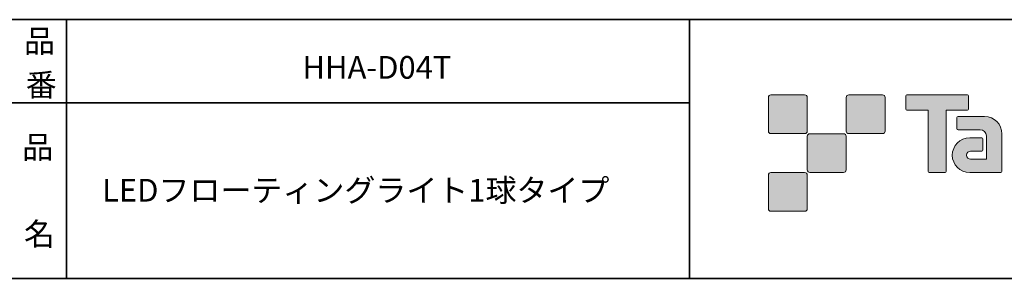
# Model space of a CAD drawing. Units: inches. Extents: x -46 to 344, y -33 to 243.
# Drawn here: x 156 to 251, y -33 to -8 of the extents above; entities that cross this region are included whole.
import ezdxf

# ---------------------------------------------------------------- set-up
doc = ezdxf.new("R2010")
doc.units = ezdxf.units.IN
doc.header["$MEASUREMENT"] = 0
doc.layers.add('フォーマット', color=7, linetype='Continuous')
doc.layers.add('レイヤー 1', color=7, linetype='Continuous')

# ---------------------------------------------------------------- blocks, each defined once
blk = doc.blocks.new('block 79')
at = {"layer": 'フォーマット', "color": 7, "insert": (156.295, -21.849), "char_height": 2.18779, "attachment_point": 7}
blk.add_mtext('\\fMS Gothic|b0|i0|c0|p34;\\W1;品', dxfattribs=at)
blk = doc.blocks.new('block 78')
at = {"layer": 'フォーマット'}
blk.add_blockref('block 79', (0, 0), dxfattribs=at)
blk = doc.blocks.new('block 77')
at = {"layer": 'フォーマット'}
blk.add_blockref('block 78', (0, 0), dxfattribs=at)
blk = doc.blocks.new('block 82')
at = {"layer": 'フォーマット', "color": 7, "insert": (156.464, -30.231), "char_height": 2.18779, "attachment_point": 7}
blk.add_mtext('\\fMS Gothic|b0|i0|c0|p34;\\W1;名', dxfattribs=at)
blk = doc.blocks.new('block 81')
at = {"layer": 'フォーマット'}
blk.add_blockref('block 82', (0, 0), dxfattribs=at)
blk = doc.blocks.new('block 80')
at = {"layer": 'フォーマット'}
blk.add_blockref('block 81', (0, 0), dxfattribs=at)
blk = doc.blocks.new('block 85')
at = {"layer": 'フォーマット', "color": 7, "insert": (156.464, -11.604), "char_height": 2.18779, "attachment_point": 7}
blk.add_mtext('\\fMS Gothic|b0|i0|c0|p34;\\W1;品', dxfattribs=at)
blk = doc.blocks.new('block 84')
at = {"layer": 'フォーマット'}
blk.add_blockref('block 85', (0, 0), dxfattribs=at)
blk = doc.blocks.new('block 83')
at = {"layer": 'フォーマット'}
blk.add_blockref('block 84', (0, 0), dxfattribs=at)
blk = doc.blocks.new('block 88')
at = {"layer": 'フォーマット', "color": 7, "insert": (156.633, -15.838), "char_height": 2.18779, "attachment_point": 7}
blk.add_mtext('\\fMS Gothic|b0|i0|c0|p34;\\W1;番', dxfattribs=at)
blk = doc.blocks.new('block 87')
at = {"layer": 'フォーマット'}
blk.add_blockref('block 88', (0, 0), dxfattribs=at)
blk = doc.blocks.new('block 86')
at = {"layer": 'フォーマット'}
blk.add_blockref('block 87', (0, 0), dxfattribs=at)
blk = doc.blocks.new('block 157')
at = {"layer": 'レイヤー 1', "color": 7, "insert": (163.991, -26.006), "char_height": 2.18779, "attachment_point": 7}
blk.add_mtext('\\fMS Gothic|b0|i0|c0|p34;\\W1;LEDフローティングライト1球タイプ', dxfattribs=at)
blk = doc.blocks.new('block 156')
at = {"layer": 'レイヤー 1'}
blk.add_blockref('block 157', (0, 0), dxfattribs=at)
blk = doc.blocks.new('block 159')
at = {"layer": 'レイヤー 1', "color": 7, "insert": (183.295, -14.141), "char_height": 2.18779, "attachment_point": 7}
blk.add_mtext('\\fMS Gothic|b0|i0|c0|p34;\\W1;HHA-D04T', dxfattribs=at)
blk = doc.blocks.new('block 158')
at = {"layer": 'レイヤー 1'}
blk.add_blockref('block 159', (0, 0), dxfattribs=at)

msp = doc.modelspace()

# ---------------------------------------------------------------- hatches: boundary and pattern name
at = {"layer": 'フォーマット'}
h = msp.add_hatch(color=7, dxfattribs=at)
h.dxf.hatch_style = 2
edge = h.paths.add_edge_path()
edge.add_spline(control_points=[(231.676, -19.447), (231.814, -19.447), (231.925, -19.334), (231.925, -19.197), (231.925, -19.197), (231.925, -15.948), (231.925, -15.948), (231.925, -15.81), (231.814, -15.699), (231.676, -15.699), (231.676, -15.699), (228.427, -15.699), (228.427, -15.699), (228.288, -15.699), (228.177, -15.81), (228.177, -15.948), (228.177, -15.948), (228.177, -19.197), (228.177, -19.197), (228.177, -19.334), (228.288, -19.447), (228.427, -19.447), (228.427, -19.447), (231.676, -19.447), (231.676, -19.447)], knot_values=[0, 0, 0, 0, 1, 1, 1, 2, 2, 2, 3, 3, 3, 4, 4, 4, 5, 5, 5, 6, 6, 6, 7, 7, 7, 8, 8, 8, 8], degree=3, periodic=1)
h = msp.add_hatch(color=7, dxfattribs=at)
h.dxf.hatch_style = 2
edge = h.paths.add_edge_path()
edge.add_spline(control_points=[(239.175, -19.447), (239.313, -19.447), (239.425, -19.334), (239.425, -19.197), (239.425, -19.197), (239.425, -15.948), (239.425, -15.948), (239.425, -15.81), (239.313, -15.699), (239.175, -15.699), (239.175, -15.699), (235.926, -15.699), (235.926, -15.699), (235.788, -15.699), (235.677, -15.81), (235.677, -15.948), (235.677, -15.948), (235.677, -19.197), (235.677, -19.197), (235.677, -19.334), (235.788, -19.447), (235.926, -19.447), (235.926, -19.447), (239.175, -19.447), (239.175, -19.447)], knot_values=[0, 0, 0, 0, 1, 1, 1, 2, 2, 2, 3, 3, 3, 4, 4, 4, 5, 5, 5, 6, 6, 6, 7, 7, 7, 8, 8, 8, 8], degree=3, periodic=1)
h = msp.add_hatch(color=7, dxfattribs=at)
h.dxf.hatch_style = 2
edge = h.paths.add_edge_path()
edge.add_spline(control_points=[(247.375, -15.696), (247.375, -15.696), (241.51, -15.696), (241.51, -15.696), (241.457, -15.696), (241.413, -15.74), (241.413, -15.795), (241.413, -15.795), (241.413, -17.09), (241.413, -17.09), (241.413, -17.145), (241.457, -17.189), (241.51, -17.189), (241.51, -17.189), (243.575, -17.189), (243.575, -17.189), (243.575, -17.189), (243.575, -23.093), (243.575, -23.093), (243.575, -23.155), (243.623, -23.203), (243.684, -23.203), (243.684, -23.203), (245.201, -23.203), (245.201, -23.203), (245.262, -23.203), (245.309, -23.155), (245.309, -23.093), (245.309, -23.093), (245.309, -17.189), (245.309, -17.189), (245.309, -17.189), (247.375, -17.189), (247.375, -17.189), (247.429, -17.189), (247.472, -17.145), (247.472, -17.09), (247.472, -17.09), (247.472, -15.795), (247.472, -15.795), (247.472, -15.74), (247.429, -15.696), (247.375, -15.696)], knot_values=[0, 0, 0, 0, 1, 1, 1, 2, 2, 2, 3, 3, 3, 4, 4, 4, 5, 5, 5, 6, 6, 6, 7, 7, 7, 8, 8, 8, 9, 9, 9, 10, 10, 10, 11, 11, 11, 12, 12, 12, 13, 13, 13, 14, 14, 14, 14], degree=3, periodic=1)
h = msp.add_hatch(color=7, dxfattribs=at)
h.dxf.hatch_style = 2
edge = h.paths.add_edge_path()
edge.add_spline(control_points=[(250.685, -23.093), (250.685, -23.155), (250.636, -23.203), (250.577, -23.203), (250.577, -23.203), (247.577, -23.203), (247.577, -23.203), (246.651, -23.203), (245.9, -22.452), (245.9, -21.526), (245.9, -20.601), (246.651, -19.85), (247.577, -19.85), (247.577, -19.85), (248.746, -19.85), (248.746, -19.85), (248.807, -19.85), (248.855, -19.899), (248.855, -19.961), (248.855, -19.961), (248.855, -21.025), (248.855, -21.025), (248.855, -21.085), (248.807, -21.134), (248.746, -21.134), (248.746, -21.134), (247.661, -21.135), (247.661, -21.135), (247.447, -21.135), (247.272, -21.309), (247.272, -21.524), (247.272, -21.74), (247.447, -21.915), (247.661, -21.915), (247.661, -21.915), (249.18, -21.913), (249.18, -21.913), (249.18, -21.913), (249.18, -19.665), (249.18, -19.665), (249.18, -19.336), (248.914, -19.07), (248.583, -19.07), (248.583, -19.07), (246.45, -19.07), (246.45, -19.07), (246.388, -19.07), (246.34, -19.021), (246.34, -18.96), (246.34, -18.96), (246.34, -17.892), (246.34, -17.892), (246.34, -17.832), (246.388, -17.782), (246.45, -17.782), (246.45, -17.782), (249.004, -17.782), (249.004, -17.782), (249.936, -17.782), (250.685, -18.535), (250.685, -19.467), (250.685, -19.467), (250.685, -23.093), (250.685, -23.093)], knot_values=[0, 0, 0, 0, 1, 1, 1, 2, 2, 2, 3, 3, 3, 4, 4, 4, 5, 5, 5, 6, 6, 6, 7, 7, 7, 8, 8, 8, 9, 9, 9, 10, 10, 10, 11, 11, 11, 12, 12, 12, 13, 13, 13, 14, 14, 14, 15, 15, 15, 16, 16, 16, 17, 17, 17, 18, 18, 18, 19, 19, 19, 20, 20, 20, 21, 21, 21, 21], degree=3, periodic=1)
h = msp.add_hatch(color=7, dxfattribs=at)
h.dxf.hatch_style = 2
edge = h.paths.add_edge_path()
edge.add_spline(control_points=[(235.426, -23.196), (235.563, -23.196), (235.674, -23.084), (235.674, -22.945), (235.674, -22.945), (235.674, -19.698), (235.674, -19.698), (235.674, -19.56), (235.563, -19.449), (235.426, -19.449), (235.426, -19.449), (232.177, -19.449), (232.177, -19.449), (232.039, -19.449), (231.926, -19.56), (231.926, -19.698), (231.926, -19.698), (231.926, -22.945), (231.926, -22.945), (231.926, -23.084), (232.039, -23.196), (232.177, -23.196), (232.177, -23.196), (235.426, -23.196), (235.426, -23.196)], knot_values=[0, 0, 0, 0, 1, 1, 1, 2, 2, 2, 3, 3, 3, 4, 4, 4, 5, 5, 5, 6, 6, 6, 7, 7, 7, 8, 8, 8, 8], degree=3, periodic=1)
h = msp.add_hatch(color=7, dxfattribs=at)
h.dxf.hatch_style = 2
edge = h.paths.add_edge_path()
edge.add_spline(control_points=[(231.676, -26.946), (231.814, -26.946), (231.925, -26.834), (231.925, -26.696), (231.925, -26.696), (231.925, -23.447), (231.925, -23.447), (231.925, -23.31), (231.814, -23.198), (231.676, -23.198), (231.676, -23.198), (228.427, -23.198), (228.427, -23.198), (228.288, -23.198), (228.177, -23.31), (228.177, -23.447), (228.177, -23.447), (228.177, -26.696), (228.177, -26.696), (228.177, -26.834), (228.288, -26.946), (228.427, -26.946), (228.427, -26.946), (231.676, -26.946), (231.676, -26.946)], knot_values=[0, 0, 0, 0, 1, 1, 1, 2, 2, 2, 3, 3, 3, 4, 4, 4, 5, 5, 5, 6, 6, 6, 7, 7, 7, 8, 8, 8, 8], degree=3, periodic=1)

# ---------------------------------------------------------------- linework, layer by layer
at = {"layer": 'フォーマット', "color": 7, "lineweight": 35}
for points in [[(-46.366, -8.44), (343.524, -8.44)], [(160.56, -8.44), (160.56, -33.417)], [(160.56, -8.44), (160.56, -33.417)], [(220.588, -8.44), (220.588, -33.417)], [(220.588, -8.44), (220.588, -33.417)], [(87.577, -16.483), (220.588, -16.483)], [(87.577, -16.483), (220.588, -16.483)], [(343.524, -33.417), (-46.366, -33.417)]]:
    msp.add_lwpolyline(points, dxfattribs=at)
at = {"layer": 'フォーマット', "lineweight": 0}
for points, knots in [([(231.676, -19.447), (231.814, -19.447), (231.925, -19.334), (231.925, -19.197), (231.925, -19.197), (231.925, -15.948), (231.925, -15.948), (231.925, -15.81), (231.814, -15.699), (231.676, -15.699), (231.676, -15.699), (228.427, -15.699), (228.427, -15.699), (228.288, -15.699), (228.177, -15.81), (228.177, -15.948), (228.177, -15.948), (228.177, -19.197), (228.177, -19.197), (228.177, -19.334), (228.288, -19.447), (228.427, -19.447), (228.427, -19.447), (231.676, -19.447), (231.676, -19.447)], [0, 0, 0, 0, 1, 1, 1, 2, 2, 2, 3, 3, 3, 4, 4, 4, 5, 5, 5, 6, 6, 6, 7, 7, 7, 8, 8, 8, 8]), ([(239.175, -19.447), (239.313, -19.447), (239.425, -19.334), (239.425, -19.197), (239.425, -19.197), (239.425, -15.948), (239.425, -15.948), (239.425, -15.81), (239.313, -15.699), (239.175, -15.699), (239.175, -15.699), (235.926, -15.699), (235.926, -15.699), (235.788, -15.699), (235.677, -15.81), (235.677, -15.948), (235.677, -15.948), (235.677, -19.197), (235.677, -19.197), (235.677, -19.334), (235.788, -19.447), (235.926, -19.447), (235.926, -19.447), (239.175, -19.447), (239.175, -19.447)], [0, 0, 0, 0, 1, 1, 1, 2, 2, 2, 3, 3, 3, 4, 4, 4, 5, 5, 5, 6, 6, 6, 7, 7, 7, 8, 8, 8, 8]), ([(247.375, -15.696), (247.375, -15.696), (241.51, -15.696), (241.51, -15.696), (241.457, -15.696), (241.413, -15.74), (241.413, -15.795), (241.413, -15.795), (241.413, -17.09), (241.413, -17.09), (241.413, -17.145), (241.457, -17.189), (241.51, -17.189), (241.51, -17.189), (243.575, -17.189), (243.575, -17.189), (243.575, -17.189), (243.575, -23.093), (243.575, -23.093), (243.575, -23.155), (243.623, -23.203), (243.684, -23.203), (243.684, -23.203), (245.201, -23.203), (245.201, -23.203), (245.262, -23.203), (245.309, -23.155), (245.309, -23.093), (245.309, -23.093), (245.309, -17.189), (245.309, -17.189), (245.309, -17.189), (247.375, -17.189), (247.375, -17.189), (247.429, -17.189), (247.472, -17.145), (247.472, -17.09), (247.472, -17.09), (247.472, -15.795), (247.472, -15.795), (247.472, -15.74), (247.429, -15.696), (247.375, -15.696)], [0, 0, 0, 0, 1, 1, 1, 2, 2, 2, 3, 3, 3, 4, 4, 4, 5, 5, 5, 6, 6, 6, 7, 7, 7, 8, 8, 8, 9, 9, 9, 10, 10, 10, 11, 11, 11, 12, 12, 12, 13, 13, 13, 14, 14, 14, 14]), ([(250.685, -23.093), (250.685, -23.155), (250.636, -23.203), (250.577, -23.203), (250.577, -23.203), (247.577, -23.203), (247.577, -23.203), (246.651, -23.203), (245.9, -22.452), (245.9, -21.526), (245.9, -20.601), (246.651, -19.85), (247.577, -19.85), (247.577, -19.85), (248.746, -19.85), (248.746, -19.85), (248.807, -19.85), (248.855, -19.899), (248.855, -19.961), (248.855, -19.961), (248.855, -21.025), (248.855, -21.025), (248.855, -21.085), (248.807, -21.134), (248.746, -21.134), (248.746, -21.134), (247.661, -21.135), (247.661, -21.135), (247.447, -21.135), (247.272, -21.309), (247.272, -21.524), (247.272, -21.74), (247.447, -21.915), (247.661, -21.915), (247.661, -21.915), (249.18, -21.913), (249.18, -21.913), (249.18, -21.913), (249.18, -19.665), (249.18, -19.665), (249.18, -19.336), (248.914, -19.07), (248.583, -19.07), (248.583, -19.07), (246.45, -19.07), (246.45, -19.07), (246.388, -19.07), (246.34, -19.021), (246.34, -18.96), (246.34, -18.96), (246.34, -17.892), (246.34, -17.892), (246.34, -17.832), (246.388, -17.782), (246.45, -17.782), (246.45, -17.782), (249.004, -17.782), (249.004, -17.782), (249.936, -17.782), (250.685, -18.535), (250.685, -19.467), (250.685, -19.467), (250.685, -23.093), (250.685, -23.093)], [0, 0, 0, 0, 1, 1, 1, 2, 2, 2, 3, 3, 3, 4, 4, 4, 5, 5, 5, 6, 6, 6, 7, 7, 7, 8, 8, 8, 9, 9, 9, 10, 10, 10, 11, 11, 11, 12, 12, 12, 13, 13, 13, 14, 14, 14, 15, 15, 15, 16, 16, 16, 17, 17, 17, 18, 18, 18, 19, 19, 19, 20, 20, 20, 21, 21, 21, 21]), ([(235.426, -23.196), (235.563, -23.196), (235.674, -23.084), (235.674, -22.945), (235.674, -22.945), (235.674, -19.698), (235.674, -19.698), (235.674, -19.56), (235.563, -19.449), (235.426, -19.449), (235.426, -19.449), (232.177, -19.449), (232.177, -19.449), (232.039, -19.449), (231.926, -19.56), (231.926, -19.698), (231.926, -19.698), (231.926, -22.945), (231.926, -22.945), (231.926, -23.084), (232.039, -23.196), (232.177, -23.196), (232.177, -23.196), (235.426, -23.196), (235.426, -23.196)], [0, 0, 0, 0, 1, 1, 1, 2, 2, 2, 3, 3, 3, 4, 4, 4, 5, 5, 5, 6, 6, 6, 7, 7, 7, 8, 8, 8, 8]), ([(231.676, -26.946), (231.814, -26.946), (231.925, -26.834), (231.925, -26.696), (231.925, -26.696), (231.925, -23.447), (231.925, -23.447), (231.925, -23.31), (231.814, -23.198), (231.676, -23.198), (231.676, -23.198), (228.427, -23.198), (228.427, -23.198), (228.288, -23.198), (228.177, -23.31), (228.177, -23.447), (228.177, -23.447), (228.177, -26.696), (228.177, -26.696), (228.177, -26.834), (228.288, -26.946), (228.427, -26.946), (228.427, -26.946), (231.676, -26.946), (231.676, -26.946)], [0, 0, 0, 0, 1, 1, 1, 2, 2, 2, 3, 3, 3, 4, 4, 4, 5, 5, 5, 6, 6, 6, 7, 7, 7, 8, 8, 8, 8])]:
    msp.add_open_spline(points, degree=3, knots=knots, dxfattribs=at)

# ---------------------------------------------------------------- block references
at = {"layer": 'フォーマット'}
for name in ['block 83', 'block 86', 'block 77', 'block 80']:
    msp.add_blockref(name, (0, 0), dxfattribs=at)
at = {"layer": 'レイヤー 1'}
for name in ['block 158', 'block 156']:
    msp.add_blockref(name, (0, 0), dxfattribs=at)

doc.saveas('drawing.dxf')
